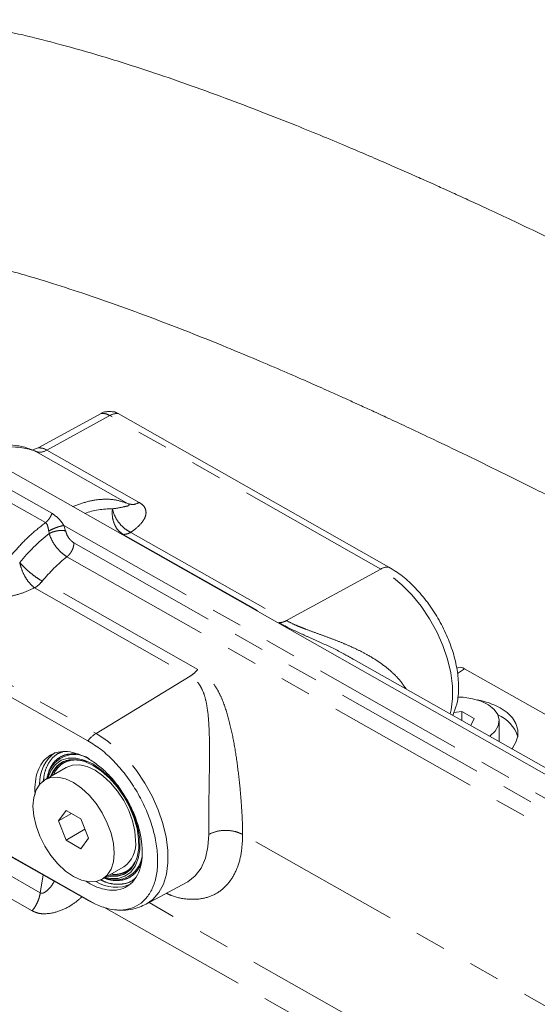
# Model space of a CAD drawing. Units: millimetres. Extents: x 7 to 835, y 10 to 581.
# Drawn here: x 621 to 642, y 507 to 547 of the extents above; entities that cross this region are included whole.
import ezdxf

# ---------------------------------------------------------------- set-up
doc = ezdxf.new("R2010")
doc.units = ezdxf.units.MM
doc.linetypes.add('PHANTOM', pattern=[12.7, 6.35, -1.27, 1.27, -1.27, 1.27, -1.27])

msp = doc.modelspace()

# ---------------------------------------------------------------- linework, layer by layer
at = {"color": 7, "linetype": 'Continuous', "lineweight": 0}
for p, q in [((624.12062, 530.97927), (621.52634, 529.56077)), ((624.81168, 530.97399), (635.94815, 524.66229)), ((650.57071, 511.49048), (618.85511, 529.4656)), ((621.52634, 529.56077), (621.2703, 529.47348)), ((623.57379, 517.51872), (612.43731, 523.83042)), ((634.40662, 520.91193), (634.47593, 520.87193)), ((650.80937, 511.62826), (634.41214, 520.92154)), ((647.5744, 515.65635), (639.05879, 520.48265)), ((638.57584, 518.56172), (638.62408, 518.67936)), ((638.94347, 518.72798), (638.6232, 518.6772)), ((639.45376, 518.43877), (638.94347, 518.72798)), ((638.94643, 518.35169), (638.94347, 518.72798)), ((639.31536, 518.1426), (639.45376, 518.43877)), ((640.48807, 517.52158), (640.48162, 518.34181)), ((640.48677, 517.47869), (640.48807, 517.52158)), ((612.3485, 517.33438), (623.88548, 510.79569)), ((622.68403, 516.42283), (621.80014, 515.91257)), ((621.40545, 515.30239), (621.39006, 515.47629)), ((622.67511, 514.65569), (622.36893, 514.22004)), ((623.28749, 514.30218), (622.67511, 514.65569)), ((617.41961, 514.43751), (623.60556, 510.93157)), ((622.89934, 514.52625), (622.36893, 514.22004)), ((622.36893, 514.22004), (622.67511, 513.43088)), ((623.59367, 513.51301), (623.28749, 514.30218)), ((623.45162, 513.87915), (622.67511, 513.43088)), ((622.67511, 513.43088), (623.28749, 513.07737)), ((623.28749, 513.07737), (623.59367, 513.51301)), ((624.16246, 511.82049), (625.04634, 512.33074)), ((625.97102, 510.80128), (627.6286, 511.68858)), ((623.60556, 510.93157), (623.88548, 510.79569))]:
    msp.add_line(p, q, dxfattribs=at)
at = {"color": 8, "linetype": 'PHANTOM', "lineweight": 0}
for p, q in [((624.47577, 530.89018), (621.8815, 529.47167)), ((635.61225, 524.57848), (624.47577, 530.89018)), ((621.43025, 529.41733), (625.23079, 527.26334)), ((625.68204, 527.31768), (621.8815, 529.47167)), ((622.09292, 526.87073), (618.29238, 529.02472)), ((618.02515, 528.64268), (621.82569, 526.48868)), ((622.93998, 527.15046), (622.99956, 527.16634)), ((622.58597, 526.3719), (622.65537, 526.15107)), ((649.7148, 510.99637), (622.58597, 526.3719)), ((621.96319, 526.14447), (621.979, 526.03902)), ((624.96268, 526.00408), (625.02222, 526.00244)), ((625.02222, 526.00244), (631.42277, 522.37487)), ((625.33734, 526.08763), (631.73765, 522.46019)), ((622.99789, 525.65529), (649.29248, 510.75258)), ((622.71179, 525.08502), (648.72568, 510.3414)), ((631.73765, 522.46019), (635.61225, 524.57848)), ((612.77149, 524.13344), (623.90797, 517.82174)), ((628.09407, 520.45325), (621.69352, 524.08082)), ((621.37992, 523.80305), (627.78046, 520.17548)), ((631.73789, 522.46006), (631.73765, 522.46019)), ((639.05879, 520.48265), (638.76718, 520.28994)), ((623.90797, 517.82174), (627.78026, 520.17564)), ((647.04575, 503.9693), (629.93552, 513.66669)), ((621.61378, 511.26177), (618.78548, 512.86474)), ((618.45053, 512.12841), (621.27885, 510.52544)), ((621.61378, 511.26177), (621.73, 511.99456)), ((624.22076, 510.67905), (647.0949, 497.71491)), ((646.9723, 499.02579), (626.08643, 510.86307))]:
    msp.add_line(p, q, dxfattribs=at)
at = {"color": 7, "linetype": 'Continuous', "lineweight": 0, "flags": 128}
for points in [[(621.37268, 529.44634), (621.38302, 529.44165), (621.43025, 529.41733)], [(640.08549, 517.70612), (640.10974, 517.72339), (640.32001, 517.9195), (640.44599, 518.13763), (640.48091, 518.36605), (640.42287, 518.59242), (640.27501, 518.80456), (640.04529, 518.99102), (639.7461, 519.14174), (639.39357, 519.24862), (639.00671, 519.30587), (638.77895, 519.31501)], [(640.5282, 518.871), (640.8083, 518.68043), (641.02621, 518.46248), (641.17528, 518.22375), (641.251, 517.97151), (641.25106, 517.71341), (641.17546, 517.45731), (641.0265, 517.21097), (641.00566, 517.1846)], [(624.29217, 511.89537), (624.49851, 511.85579), (624.81504, 511.85925), (625.09655, 511.94691), (625.33346, 512.11579), (625.5177, 512.36014), (625.643, 512.67165), (625.70508, 513.03969), (625.70184, 513.45174), (625.63339, 513.89377), (625.50205, 514.35072), (625.31231, 514.80703), (625.07061, 515.24717), (624.7852, 515.65614), (624.46578, 516.02002), (624.12325, 516.32642), (623.76926, 516.56489), (623.41586, 516.72734), (623.0751, 516.8082), (622.75858, 516.80475), (622.47707, 516.71709), (622.24015, 516.5482), (622.05592, 516.30385), (621.93062, 515.99235), (621.92917, 515.98705)], [(624.39678, 511.95577), (624.49249, 511.94103), (624.79929, 511.94438), (625.07216, 512.02935), (625.30178, 512.19304), (625.48036, 512.42988), (625.60181, 512.73182), (625.66199, 513.08855), (625.65884, 513.48794), (625.5925, 513.91638), (625.4652, 514.35929), (625.28128, 514.80158), (625.04701, 515.2282), (624.77037, 515.6246), (624.46077, 515.9773), (624.12876, 516.27428), (623.78565, 516.50543), (623.44311, 516.66288), (623.11282, 516.74126), (622.80603, 516.73791), (622.53316, 516.65295), (622.30353, 516.48926), (622.12495, 516.25241), (622.03368, 516.04739)], [(625.53572, 513.4124), (625.50363, 513.80728), (625.40856, 514.22404), (625.25419, 514.64667), (625.04643, 515.05893), (624.79329, 515.44497), (624.50447, 515.78997), (624.19109, 516.08065), (623.86518, 516.30586), (623.53927, 516.45694), (623.2259, 516.52807), (622.93708, 516.51654), (622.68403, 516.42283)], [(624.61974, 512.54433), (624.65184, 512.90215), (624.61974, 513.29702), (624.52468, 513.71378), (624.3703, 514.13641), (624.16255, 514.54867), (623.9094, 514.93472), (623.62059, 515.27971), (623.3072, 515.5704), (622.9813, 515.79561), (622.6554, 515.94668), (622.34201, 516.01782), (622.0532, 516.00628), (621.80005, 515.91251), (621.5923, 515.74012), (621.43792, 515.49573), (621.34286, 515.18873), (621.31076, 514.83091), (621.34286, 514.43604), (621.43792, 514.01928), (621.5923, 513.59665), (621.80005, 513.18439), (622.0532, 512.79834), (622.34201, 512.45335), (622.6554, 512.16266), (622.9813, 511.93745), (623.3072, 511.78638), (623.62059, 511.71524), (623.9094, 511.72678), (624.16255, 511.82054), (624.3703, 511.99294), (624.52468, 512.23733), (624.61974, 512.54433)]]:
    msp.add_lwpolyline(points, dxfattribs=at)
at = {"color": 8, "linetype": 'PHANTOM', "lineweight": 0, "flags": 128}
for points in [[(638.46409, 518.62506), (638.5061, 518.795), (638.56752, 519.26108), (638.56352, 519.7699), (638.49419, 520.31008), (638.36109, 520.86957), (638.16717, 521.43586), (637.91678, 521.9963), (637.61551, 522.53838), (637.27008, 523.04997), (636.88823, 523.51967), (636.47846, 523.93697), (636.04994, 524.29256), (635.61225, 524.57848)], [(625.96713, 510.79921), (626.24586, 510.9944), (626.48964, 511.27476), (626.67636, 511.62533), (626.80182, 512.03826), (626.86324, 512.50435), (626.85924, 513.01316), (626.78991, 513.55335), (626.65681, 514.11283), (626.46289, 514.67912), (626.2125, 515.23956), (625.91123, 515.78164), (625.5658, 516.29324), (625.18394, 516.76293), (624.77418, 517.18024), (624.34566, 517.53582), (623.90797, 517.82174)], [(628.54008, 513.66977), (628.50767, 513.15025), (628.40275, 512.68507), (628.22789, 512.2857), (627.98741, 511.96195), (627.68723, 511.7218), (627.6286, 511.68858)]]:
    msp.add_lwpolyline(points, dxfattribs=at)
at = {"color": 8, "linetype": 'PHANTOM', "lineweight": 0}
for centre, radius, start, end in [((624.78248, 530.37597), 0.59874, 87.204627, 120.814628), ((620.42735, 526.77599), 2.82533, 69.20839, 115.769769), ((621.60067, 529.9029), 0.51461, 250.661, 303.073412), ((621.56487, 528.96194), 0.60006, 58.153121, 93.681646), ((624.50445, 523.97141), 3.08355, 88.597836, 110.159139), ((626.89613, 519.80239), 7.9419, 128.253247, 140.510682), ((627.07248, 519.64484), 6.97216, 128.714664, 140.487918), ((635.91895, 524.06429), 0.59871, 87.204627, 120.815226), ((624.60519, 516.71705), 1.30632, 122.258097, 142.143702)]:
    msp.add_arc(centre, radius, start, end, dxfattribs=at)
at = {"color": 7, "linetype": 'Continuous', "lineweight": 0}
for centre, radius, start, end in [((638.88171, 520.23943), 0.30085, 53.942801, 118.146297), ((639.07049, 516.18765), 3.05373, 61.487308, 80.241841), ((639.91176, 517.2913), 1.39174, 16.452743, 68.288133), ((623.12012, 515.79181), 1.53419, 125.38339, 182.159806), ((623.0343, 515.81411), 1.14035, 58.696201, 171.982625), ((623.01443, 515.78895), 0.97295, 102.808201, 162.773921), ((624.35857, 513.29345), 1.18315, 305.542354, 5.770069), ((624.69787, 512.90601), 1.1111, 247.24004, 350.482251), ((624.65759, 512.94976), 0.98675, 257.75146, 316.72221), ((624.71889, 513.04314), 1.55049, 238.202539, 294.282372)]:
    msp.add_arc(centre, radius, start, end, dxfattribs=at)
for points, knots in [([(660.44302, 528.78848), (659.6508, 529.23469), (657.99427, 530.16772), (655.50528, 531.53348), (653.03711, 532.86364), (650.72447, 534.08484), (648.58776, 535.19127), (646.67133, 536.16432), (644.97534, 537.0095), (643.49566, 537.73413), (642.1939, 538.36118), (641.06977, 538.89439), (640.09189, 539.35188), (639.27556, 539.72891), (638.63599, 540.02108), (638.18805, 540.22404), (637.82951, 540.38561), (637.40327, 540.57666), (636.81869, 540.83659), (636.0708, 541.16526), (635.2134, 541.53663), (634.26611, 541.94), (633.23387, 542.37088), (632.04652, 542.85505), (630.69847, 543.38842), (629.19235, 543.96131), (627.65565, 544.51838), (625.9737, 545.09444), (624.24178, 545.64437), (622.49817, 546.14268), (620.94484, 546.53653), (619.50231, 546.84953), (618.38781, 547.05758), (617.73352, 547.14521), (617.5513, 547.16961)], [0, 0, 0, 0, 0.05819759, 0.12169183, 0.18171844, 0.2376597, 0.28908669, 0.33573031, 0.3752301, 0.4103746, 0.44118777, 0.46771443, 0.4900112, 0.51029027, 0.52526903, 0.53501769, 0.54176778, 0.55044039, 0.56491593, 0.58271693, 0.60273005, 0.62472207, 0.64861809, 0.6743255, 0.70679647, 0.74140923, 0.77746351, 0.8114149, 0.85520061, 0.89375717, 0.92747244, 0.95774953, 0.98823301, 1, 1, 1, 1]), ([(618.3683, 537.34367), (618.43899, 537.32856), (618.83947, 537.24295), (619.61169, 537.04815), (620.73459, 536.74449), (622.00051, 536.36562), (623.41684, 535.90709), (624.92532, 535.38213), (626.44697, 534.81979), (627.89664, 534.25757), (629.24668, 533.71329), (630.48586, 533.19772), (631.58894, 532.72683), (632.54212, 532.31152), (633.31662, 531.96862), (633.84733, 531.73086), (634.19985, 531.57186), (634.48594, 531.44234), (634.87255, 531.26641), (635.38899, 531.02972), (636.03617, 530.73051), (636.85448, 530.34824), (637.85579, 529.87462), (639.0514, 529.30082), (640.41249, 528.63728), (641.93685, 527.88172), (643.62067, 527.03258), (645.5843, 526.02447), (647.84247, 524.84144), (650.40907, 523.46549), (653.07335, 522.00719), (654.87367, 520.99333), (655.75719, 520.49578)], [0, 0, 0, 0, 0.0052738, 0.02987675, 0.05808405, 0.09013693, 0.12626616, 0.16668447, 0.2066523, 0.24460952, 0.28011633, 0.31284444, 0.34252414, 0.3676165, 0.38869695, 0.40431726, 0.41004227, 0.41690982, 0.42722816, 0.44103005, 0.45835491, 0.47924457, 0.50692214, 0.53916517, 0.57599389, 0.61739066, 0.66328492, 0.7135717, 0.7784218, 0.84926415, 0.92602549, 1, 1, 1, 1]), ([(624.31667, 531.04657), (624.31202, 531.04671), (624.2425, 531.04878), (624.17945, 531.01282), (624.12062, 530.97927)], [0, 0, 0, 0, 0.0668316, 1, 1, 1, 1]), ([(624.60082, 531.0414), (624.55074, 531.05092), (624.45611, 531.06892), (624.36193, 531.0494), (624.31759, 531.04021)], [0, 0, 0, 0, 0.52920215, 1, 1, 1, 1]), ([(624.60131, 531.04547), (624.60973, 531.04573), (624.68461, 531.04803), (624.75193, 531.00881), (624.81168, 530.97399)], [0, 0, 0, 0, 0.11250663, 1, 1, 1, 1]), ([(621.3712, 529.44295), (621.23965, 529.496), (620.95344, 529.61141), (620.49304, 529.68468), (620.0547, 529.69832), (619.7871, 529.65758), (619.67312, 529.64023)], [0, 0, 0, 0, 0.24472869, 0.53248203, 0.80087848, 1, 1, 1, 1]), ([(635.94815, 524.66229), (636.13709, 524.54193), (636.53012, 524.29155), (637.05642, 523.79526), (637.54682, 523.21647), (637.97685, 522.56607), (638.33235, 521.87139), (638.59902, 521.15777), (638.76878, 520.45133), (638.82923, 519.78008), (638.79811, 519.18148), (638.6785, 518.8328), (638.62553, 518.67839)], [0, 0, 0, 0, 0.09580019, 0.19928079, 0.30833412, 0.42036016, 0.53252152, 0.64196902, 0.74607154, 0.8426615, 0.93032693, 1, 1, 1, 1]), ([(623.88548, 510.79569), (624.05972, 510.7256), (624.39025, 510.59265), (624.90224, 510.53521), (625.37136, 510.61078), (625.7774, 510.82875), (626.09603, 511.17578), (626.31598, 511.63081), (626.43461, 512.17404), (626.4513, 512.78698), (626.36676, 513.44927), (626.18438, 514.13837), (625.91066, 514.83039), (625.5551, 515.50078), (625.13076, 516.12663), (624.65093, 516.683), (624.13828, 517.16033), (623.75715, 517.4023), (623.57379, 517.51872)], [0, 0, 0, 0, 0.05714234, 0.10839414, 0.15519912, 0.20014224, 0.24638712, 0.29668621, 0.35270141, 0.41494784, 0.48302693, 0.55589029, 0.6320534, 0.70976547, 0.78716129, 0.8623981, 0.93379743, 1, 1, 1, 1]), ([(621.39006, 515.47629), (621.39601, 515.63584), (621.40729, 515.93816), (621.52907, 516.35525), (621.72985, 516.69512), (622.01176, 516.93993), (622.35951, 517.07246), (622.75155, 517.08786), (623.16998, 516.99167), (623.60087, 516.79119), (624.03, 516.49487), (624.44239, 516.1138), (624.82308, 515.66205), (625.15777, 515.15647), (625.43467, 514.61595), (625.64071, 514.06068), (625.7777, 513.51152), (625.79903, 513.14706), (625.80929, 512.97165)], [0, 0, 0, 0, 0.06068091, 0.11498299, 0.16378145, 0.20923942, 0.25453741, 0.30291114, 0.35664066, 0.41671808, 0.48302963, 0.55465813, 0.63014363, 0.70768714, 0.7853241, 0.8610823, 0.93314122, 1, 1, 1, 1]), ([(625.80929, 512.97165), (625.80334, 512.8121), (625.79206, 512.50978), (625.67029, 512.09268), (625.46951, 511.75283), (625.18757, 511.50797), (624.83994, 511.37561), (624.4474, 511.35948), (624.03113, 511.45893), (623.70902, 511.59505), (623.5416, 511.71304), (623.5031, 511.74017)], [0, 0, 0, 0, 0.139606459, 0.264536745, 0.376805899, 0.481390166, 0.585603663, 0.696897527, 0.820510945, 0.958728982, 1, 1, 1, 1]), ([(624.5896, 510.58093), (624.70569, 510.56735), (624.94954, 510.53883), (625.32306, 510.57289), (625.67167, 510.65512), (625.87402, 510.75901), (625.96201, 510.80419)], [0, 0, 0, 0, 0.24717349, 0.519186158, 0.790917009, 1, 1, 1, 1])]:
    msp.add_open_spline(points, degree=3, knots=knots, dxfattribs=at)
at = {"color": 8, "linetype": 'PHANTOM', "lineweight": 0}
for points, knots in [([(624.12062, 530.97927), (624.17883, 530.97873), (624.30404, 530.97757), (624.41591, 530.92064), (624.47577, 530.89018)], [0, 0, 0, 0, 0.4648896, 1, 1, 1, 1]), ([(625.23079, 527.26334), (625.06711, 527.32192), (624.73107, 527.44219), (624.17342, 527.46431), (623.58464, 527.38212), (623.19985, 527.24021), (622.99955, 527.16634)], [0, 0, 0, 0, 0.22638041, 0.46473319, 0.72137368, 1, 1, 1, 1]), ([(625.23079, 527.26334), (625.23587, 527.26029), (625.24488, 527.25488), (625.2575, 527.24439), (625.27093, 527.22867), (625.25065, 527.17562), (625.14755, 527.162), (624.92999, 527.10672), (624.73119, 527.07681), (624.5799, 527.05404)], [0, 0, 0, 0, 0.0227911, 0.04050545, 0.06452005, 0.09581458, 0.23214343, 0.41569924, 1, 1, 1, 1]), ([(625.23079, 527.26334), (625.30165, 527.24679), (625.45746, 527.21041), (625.60279, 527.27983), (625.68204, 527.31768)], [0, 0, 0, 0, 0.45474803, 1, 1, 1, 1]), ([(625.68204, 527.31768), (625.74506, 527.2757), (625.86024, 527.19897), (625.95897, 527.02316), (625.96865, 526.84147), (625.88994, 526.60724), (625.6744, 526.3422), (625.4546, 526.1762), (625.33734, 526.08763)], [0, 0, 0, 0, 0.14203993, 0.25958264, 0.36711498, 0.47748704, 0.72122886, 1, 1, 1, 1]), ([(621.82569, 526.48868), (621.85431, 526.51246), (621.9135, 526.56162), (621.9866, 526.65435), (622.04977, 526.75748), (622.0786, 526.83315), (622.09292, 526.87073)], [0, 0, 0, 0, 0.23557871, 0.48710177, 0.74526347, 1, 1, 1, 1]), ([(622.58597, 526.3719), (622.55197, 526.42125), (622.48147, 526.52361), (622.32912, 526.70512), (622.18452, 526.80651), (622.09292, 526.87073)], [0, 0, 0, 0, 0.25452483, 0.52779161, 1, 1, 1, 1]), ([(625.02222, 526.00244), (624.94836, 526.05643), (624.79447, 526.1689), (624.64822, 526.43106), (624.56373, 526.7332), (624.57446, 526.94611), (624.5799, 527.05404)], [0, 0, 0, 0, 0.22610908, 0.47104891, 0.73184381, 1, 1, 1, 1]), ([(625.33734, 526.08763), (625.24883, 526.13636), (625.06508, 526.23756), (624.84533, 526.47305), (624.668, 526.74614), (624.6088, 526.95305), (624.5799, 527.05404)], [0, 0, 0, 0, 0.23766847, 0.49346784, 0.75276124, 1, 1, 1, 1]), ([(619.61309, 524.02031), (619.77191, 524.26352), (620.0863, 524.74498), (620.62799, 525.40079), (621.19965, 525.99235), (621.6204, 526.32593), (621.82569, 526.48869)], [0, 0, 0, 0, 0.26124585, 0.51718495, 0.76442543, 1, 1, 1, 1]), ([(621.82569, 526.48869), (621.83746, 526.48054), (621.86115, 526.46413), (621.89557, 526.41473), (621.9223, 526.34061), (621.94147, 526.24425), (621.95585, 526.17822), (621.96319, 526.14447)], [0, 0, 0, 0, 0.11208667, 0.22548495, 0.46720251, 0.72777003, 1, 1, 1, 1]), ([(621.96319, 526.14447), (622.01237, 526.16973), (622.1181, 526.22402), (622.28361, 526.28983), (622.44159, 526.34393), (622.54286, 526.36354), (622.58596, 526.37189)], [0, 0, 0, 0, 0.24906513, 0.53546349, 0.80231338, 1, 1, 1, 1]), ([(621.979, 526.03902), (622.02964, 526.06261), (622.13968, 526.11385), (622.31958, 526.15468), (622.49656, 526.17478), (622.60701, 526.15829), (622.65537, 526.15107)], [0, 0, 0, 0, 0.23982748, 0.52106125, 0.7902972, 1, 1, 1, 1]), ([(622.71179, 525.08502), (622.6329, 525.13811), (622.46667, 525.24997), (622.26258, 525.48266), (622.08717, 525.74584), (622.01443, 525.94298), (621.979, 526.03902)], [0, 0, 0, 0, 0.23158636, 0.48796934, 0.75057804, 1, 1, 1, 1]), ([(622.65537, 526.15107), (622.66972, 526.10094), (622.69899, 525.99868), (622.77905, 525.86073), (622.87605, 525.7392), (622.95867, 525.6823), (622.99789, 525.65529)], [0, 0, 0, 0, 0.2523994, 0.51492977, 0.76974368, 1, 1, 1, 1]), ([(625.33734, 526.08763), (625.28432, 526.06138), (625.18473, 526.01209), (625.074, 526.00552), (625.02222, 526.00244)], [0, 0, 0, 0, 0.5324146, 1, 1, 1, 1]), ([(622.99789, 525.65529), (622.99366, 525.60421), (622.98475, 525.49676), (622.92165, 525.34267), (622.83386, 525.19799), (622.75166, 525.12192), (622.71179, 525.08502)], [0, 0, 0, 0, 0.23307751, 0.49033191, 0.75274497, 1, 1, 1, 1]), ([(620.76702, 524.85292), (620.79299, 524.75032), (620.84598, 524.54092), (620.98974, 524.25272), (621.16123, 523.99465), (621.31026, 523.86408), (621.37992, 523.80305)], [0, 0, 0, 0, 0.255673044, 0.521835808, 0.776510809, 1, 1, 1, 1]), ([(620.76702, 524.85292), (620.83093, 524.78166), (620.9657, 524.63139), (621.19711, 524.42774), (621.43938, 524.23672), (621.61171, 524.131), (621.69352, 524.08082)], [0, 0, 0, 0, 0.2369163, 0.49959062, 0.76245742, 1, 1, 1, 1]), ([(621.69352, 524.08082), (621.64496, 524.02605), (621.55161, 523.92076), (621.43559, 523.84122), (621.37992, 523.80305)], [0, 0, 0, 0, 0.52012826, 1, 1, 1, 1]), ([(621.37992, 523.80305), (621.21259, 523.72902), (620.86769, 523.57642), (620.40314, 523.45401), (620.009, 523.40432), (619.70808, 523.40427), (619.41842, 523.4419), (619.24671, 523.51892), (619.16508, 523.55552)], [0, 0, 0, 0, 0.23846912, 0.49155669, 0.62319217, 0.75562798, 0.88384256, 1, 1, 1, 1]), ([(631.42277, 522.37487), (631.47455, 522.37794), (631.58528, 522.38451), (631.68487, 522.43381), (631.73789, 522.46006)], [0, 0, 0, 0, 0.467565622, 1, 1, 1, 1]), ([(631.42277, 522.37487), (631.54601, 522.30803), (631.81121, 522.16419), (632.2264, 521.9703), (632.67532, 521.76871), (633.28382, 521.4944), (633.87699, 521.22496), (634.28692, 520.98268), (634.40662, 520.91193)], [0, 0, 0, 0, 0.12647232, 0.27216033, 0.4132817, 0.5705012, 0.87459192, 1, 1, 1, 1]), ([(636.65437, 519.65074), (636.57868, 519.76265), (636.40202, 520.02387), (636.03992, 520.3849), (635.5901, 520.73667), (635.13005, 521.02124), (634.68846, 521.25285), (634.27479, 521.44365), (633.84832, 521.61986), (633.41248, 521.78514), (632.97186, 521.94393), (632.6028, 522.07731), (632.31604, 522.18927), (632.04768, 522.29951), (631.86074, 522.39637), (631.73786, 522.46004)], [0, 0, 0, 0, 0.07029499, 0.16406942, 0.26483434, 0.36749066, 0.44545437, 0.5246033, 0.6048014, 0.6858767, 0.76749635, 0.8488835, 0.89035825, 0.92792809, 1, 1, 1, 1]), ([(627.78046, 520.17548), (627.83614, 520.21365), (627.95216, 520.29318), (628.04552, 520.39848), (628.09407, 520.45325)], [0, 0, 0, 0, 0.47986583, 1, 1, 1, 1]), ([(629.93552, 513.66669), (629.93306, 513.81253), (629.92795, 514.11608), (629.90536, 514.58061), (629.87258, 515.07051), (629.81476, 515.73613), (629.72012, 516.55969), (629.57037, 517.5092), (629.37669, 518.39944), (629.15635, 519.09189), (628.91977, 519.59379), (628.69952, 519.93536), (628.42937, 520.2364), (628.20419, 520.38204), (628.09407, 520.45325)], [0, 0, 0, 0, 0.060308299, 0.125529793, 0.192278435, 0.26332455, 0.401778407, 0.534974965, 0.660624511, 0.778277476, 0.834490745, 0.889523563, 0.94597856, 1, 1, 1, 1]), ([(628.54008, 513.66977), (628.53963, 513.951), (628.53893, 514.38097), (628.54652, 514.97099), (628.5559, 515.59154), (628.56932, 516.36475), (628.57555, 517.1595), (628.56487, 517.84661), (628.53745, 518.39766), (628.48196, 518.89116), (628.39748, 519.29633), (628.2945, 519.59059), (628.17662, 519.80185), (628.03237, 519.99977), (627.88246, 520.10434), (627.78046, 520.17548)], [0, 0, 0, 0, 0.12524001, 0.19148048, 0.26277627, 0.40163186, 0.53587718, 0.61669529, 0.70764141, 0.78150956, 0.83757717, 0.89176432, 0.91943041, 0.94518274, 1, 1, 1, 1]), ([(621.74582, 515.83508), (621.74955, 515.90697), (621.76045, 516.11674), (621.86176, 516.44095), (622.05572, 516.7658), (622.28616, 516.98246), (622.45929, 517.03929), (622.52202, 517.05988)], [0, 0, 0, 0, 0.139669526, 0.407567748, 0.648322332, 0.872591618, 1, 1, 1, 1]), ([(621.88427, 515.96113), (621.91423, 516.08614), (621.97156, 516.32532), (622.15847, 516.63353), (622.41462, 516.856), (622.73295, 516.98155), (622.95902, 516.97847), (623.07577, 516.97688)], [0, 0, 0, 0, 0.221370861, 0.423556225, 0.611896911, 0.799574885, 1, 1, 1, 1]), ([(622.17138, 516.12688), (622.17265, 516.13121), (622.2036, 516.23685), (622.32818, 516.41303), (622.55413, 516.61668), (622.84302, 516.72651), (623.16384, 516.73479), (623.3993, 516.69524), (623.51633, 516.64098), (623.52787, 516.63563)], [0, 0, 0, 0, 0.00834389, 0.20383405, 0.38594006, 0.56740661, 0.76119549, 0.97643998, 1, 1, 1, 1]), ([(629.93552, 513.66669), (629.83097, 513.71272), (629.61036, 513.80987), (629.24091, 513.84105), (628.87005, 513.811), (628.64651, 513.71533), (628.54008, 513.66977)], [0, 0, 0, 0, 0.23589431, 0.49778676, 0.76087427, 1, 1, 1, 1]), ([(629.93552, 513.66669), (629.92559, 513.40066), (629.90678, 512.89658), (629.70376, 512.20118), (629.36892, 511.63439), (628.89907, 511.22662), (628.31857, 511.00406), (627.66772, 510.98494), (627.14736, 511.08158), (626.8689, 511.2148), (626.80269, 511.24647)], [0, 0, 0, 0, 0.16250876, 0.30793387, 0.43862106, 0.56036054, 0.68167276, 0.81122204, 0.95511539, 1, 1, 1, 1]), ([(625.77595, 512.55967), (625.76394, 512.51429), (625.72198, 512.35565), (625.56897, 512.12156), (625.31565, 511.8972), (624.99654, 511.7752), (624.64114, 511.76643), (624.38437, 511.80861), (624.25849, 511.86662), (624.24952, 511.87075)], [0, 0, 0, 0, 0.07370085, 0.25761679, 0.42893906, 0.59966215, 0.781973, 0.98447435, 1, 1, 1, 1]), ([(625.50577, 512.53486), (625.47024, 512.46893), (625.38782, 512.31598), (625.17242, 512.1373), (624.88869, 512.03257), (624.6665, 512.00838), (624.55152, 512.03469), (624.53861, 512.03764)], [0, 0, 0, 0, 0.19170424, 0.44467769, 0.69676285, 0.96596563, 1, 1, 1, 1]), ([(625.51981, 511.87564), (625.47848, 511.83663), (625.35301, 511.71819), (625.06248, 511.62233), (624.68754, 511.6058), (624.35107, 511.67447), (624.15839, 511.76907), (624.08836, 511.80345)], [0, 0, 0, 0, 0.11106029, 0.33718056, 0.57865125, 0.84685905, 1, 1, 1, 1]), ([(621.61378, 511.26177), (621.62332, 511.25735), (621.64281, 511.24832), (621.6902, 511.24415), (621.77583, 511.2678), (621.92472, 511.37812), (622.07396, 511.53908), (622.15752, 511.68368), (622.18737, 511.73534)], [0, 0, 0, 0, 0.03959646, 0.08085882, 0.17717999, 0.36810351, 0.77426212, 1, 1, 1, 1]), ([(621.27885, 510.52544), (621.32011, 510.58114), (621.40297, 510.693), (621.49889, 510.87753), (621.57393, 511.06713), (621.60072, 511.19798), (621.61378, 511.26177)], [0, 0, 0, 0, 0.25417321, 0.51040197, 0.76131574, 1, 1, 1, 1]), ([(621.27885, 510.52544), (621.35733, 510.49015), (621.51921, 510.41735), (621.89501, 510.38687), (622.38023, 510.4895), (622.9019, 510.73728), (623.18852, 510.98185), (623.31955, 511.09367)], [0, 0, 0, 0, 0.11449695, 0.23618888, 0.4969512, 0.77001706, 1, 1, 1, 1])]:
    msp.add_open_spline(points, degree=3, knots=knots, dxfattribs=at)

doc.saveas('drawing.dxf')
